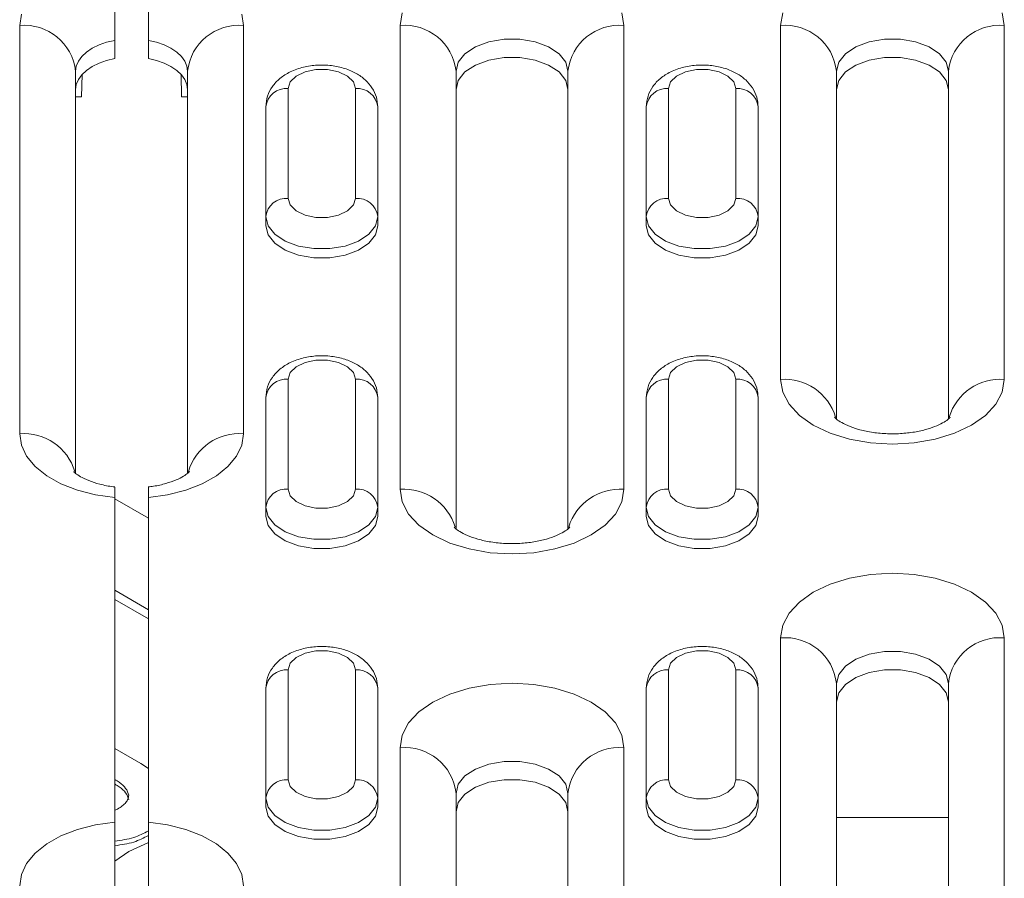
# Model space of a CAD drawing. Units: millimetres. Extents: x 1664 to 7808, y 1129 to 9485.
# Drawn here: x 4888 to 4954, y 5474 to 5531 of the extents above; entities that cross this region are included whole.
import ezdxf

# ---------------------------------------------------------------- set-up
doc = ezdxf.new("R2010")
doc.units = ezdxf.units.MM
doc.linetypes.add('SLD-Solid', pattern=[0])
doc.layers.add('ACO_DRAINAGE', color=7, linetype='SLD-Solid', lineweight=25)

# ---------------------------------------------------------------- blocks, each defined once
blk = doc.blocks.new('ACO - 32972 - ISO')
at = {"layer": 'ACO_DRAINAGE', "linetype": 'SLD-Solid', "lineweight": 0}
for p, q in [((-134.002, 711.522), (-133.885, 712.287)), ((-119.002, 711.522), (-119.12, 712.287)), ((-108.358, 712.367), (-108.502, 711.522)), ((-93.502, 711.522), (-93.647, 712.367)), ((-82.858, 712.367), (-83.002, 711.522)), ((-68.002, 711.522), (-68.147, 712.367)), ((-134.002, 684.164), (-134.002, 711.522)), ((-119.002, 684.164), (-119.002, 711.522)), ((-108.502, 711.522), (-108.502, 680.438)), ((-93.502, 680.438), (-93.502, 711.522)), ((-83.002, 711.522), (-83.002, 687.798)), ((-68.002, 687.798), (-68.002, 711.522)), ((-128.685, 710.22), (-129.138, 710)), ((-128.177, 710.397), (-128.685, 710.22)), ((-127.627, 710.525), (-128.177, 710.397)), ((-127.627, 709.3), (-127.627, 710.525)), ((-125.377, 709.3), (-125.377, 710.525)), ((-125.377, 710.525), (-124.828, 710.397)), ((-124.828, 710.397), (-124.32, 710.22)), ((-124.32, 710.22), (-123.867, 710)), ((-103.458, 710.096), (-102.56, 710.429)), ((-102.56, 710.429), (-101.536, 710.603)), ((-101.536, 710.603), (-100.469, 710.603)), ((-100.469, 710.603), (-99.445, 710.429)), ((-99.445, 710.429), (-98.547, 710.096)), ((-77.958, 710.096), (-77.06, 710.429)), ((-77.06, 710.429), (-76.036, 710.603)), ((-76.036, 710.603), (-74.969, 710.603)), ((-74.969, 710.603), (-73.945, 710.429)), ((-73.945, 710.429), (-73.047, 710.096)), ((-129.526, 709.741), (-129.838, 709.45)), ((-129.138, 710), (-129.526, 709.741)), ((-123.867, 710), (-123.479, 709.741)), ((-123.479, 709.741), (-123.167, 709.45)), ((-104.601, 709.07), (-104.157, 709.63)), ((-104.157, 709.63), (-103.458, 710.096)), ((-98.547, 710.096), (-97.848, 709.63)), ((-97.848, 709.63), (-97.404, 709.07)), ((-79.101, 709.07), (-78.657, 709.63)), ((-78.657, 709.63), (-77.958, 710.096)), ((-73.047, 710.096), (-72.348, 709.63)), ((-72.348, 709.63), (-71.904, 709.07)), ((-130.066, 709.134), (-130.206, 708.801)), ((-129.838, 709.45), (-130.066, 709.134)), ((-128.685, 708.996), (-129.138, 708.775)), ((-128.177, 709.172), (-128.685, 708.996)), ((-127.627, 709.3), (-128.177, 709.172)), ((-125.377, 709.3), (-124.828, 709.172)), ((-124.828, 709.172), (-124.32, 708.996)), ((-124.32, 708.996), (-123.867, 708.775)), ((-123.167, 709.45), (-122.939, 709.134)), ((-122.939, 709.134), (-122.799, 708.801)), ((-104.752, 708.46), (-104.601, 709.07)), ((-104.157, 708.406), (-103.458, 708.871)), ((-103.458, 708.871), (-102.56, 709.204)), ((-102.56, 709.204), (-101.536, 709.378)), ((-101.536, 709.378), (-100.469, 709.378)), ((-100.469, 709.378), (-99.445, 709.204)), ((-99.445, 709.204), (-98.547, 708.871)), ((-98.547, 708.871), (-97.848, 708.406)), ((-97.404, 709.07), (-97.252, 708.46)), ((-79.252, 708.46), (-79.101, 709.07)), ((-78.657, 708.406), (-77.958, 708.871)), ((-77.958, 708.871), (-77.06, 709.204)), ((-77.06, 709.204), (-76.036, 709.378)), ((-76.036, 709.378), (-74.969, 709.378)), ((-74.969, 709.378), (-73.945, 709.204)), ((-73.945, 709.204), (-73.047, 708.871)), ((-73.047, 708.871), (-72.348, 708.406)), ((-71.904, 709.07), (-71.752, 708.46)), ((-130.206, 708.801), (-130.252, 708.46)), ((-130.252, 708.46), (-130.252, 681.506)), ((-129.838, 708.225), (-130.066, 707.909)), ((-129.852, 706.733), (-129.819, 708.245)), ((-129.526, 708.516), (-129.838, 708.225)), ((-129.138, 708.775), (-129.526, 708.516)), ((-123.867, 708.775), (-123.479, 708.516)), ((-123.479, 708.516), (-123.167, 708.225)), ((-123.153, 706.733), (-123.185, 708.245)), ((-123.167, 708.225), (-122.939, 707.909)), ((-122.799, 708.801), (-122.752, 708.46)), ((-122.752, 708.46), (-122.752, 681.508)), ((-114.877, 708.423), (-115.476, 708.133)), ((-114.143, 708.577), (-114.877, 708.423)), ((-113.362, 708.577), (-114.143, 708.577)), ((-112.627, 708.423), (-113.362, 708.577)), ((-112.029, 708.133), (-112.627, 708.423)), ((-104.752, 677.784), (-104.752, 708.46)), ((-104.601, 707.845), (-104.157, 708.406)), ((-97.848, 708.406), (-97.404, 707.845)), ((-97.252, 708.46), (-97.252, 677.782)), ((-89.377, 708.423), (-89.976, 708.133)), ((-88.643, 708.577), (-89.377, 708.423)), ((-87.862, 708.577), (-88.643, 708.577)), ((-87.127, 708.423), (-87.862, 708.577)), ((-86.529, 708.133), (-87.127, 708.423)), ((-79.252, 685.145), (-79.252, 708.46)), ((-79.101, 707.845), (-78.657, 708.406)), ((-72.348, 708.406), (-71.904, 707.845)), ((-71.752, 708.46), (-71.752, 685.142)), ((-130.206, 707.576), (-130.252, 707.235)), ((-130.066, 707.909), (-130.206, 707.576)), ((-122.939, 707.909), (-122.799, 707.576)), ((-122.799, 707.576), (-122.752, 707.235)), ((-115.867, 707.742), (-116.002, 707.298)), ((-115.476, 708.133), (-115.867, 707.742)), ((-111.638, 707.742), (-112.029, 708.133)), ((-111.502, 707.298), (-111.638, 707.742)), ((-104.752, 707.235), (-104.601, 707.845)), ((-97.404, 707.845), (-97.252, 707.235)), ((-90.367, 707.742), (-90.502, 707.298)), ((-89.976, 708.133), (-90.367, 707.742)), ((-86.138, 707.742), (-86.529, 708.133)), ((-86.002, 707.298), (-86.138, 707.742)), ((-79.252, 707.235), (-79.101, 707.845)), ((-71.904, 707.845), (-71.752, 707.235)), ((-116.002, 707.298), (-116.002, 699.937)), ((-111.502, 699.937), (-111.502, 707.298)), ((-90.502, 707.298), (-90.502, 699.937)), ((-86.002, 699.937), (-86.002, 707.298)), ((-130.252, 706.733), (-129.852, 706.733)), ((-122.752, 706.733), (-123.153, 706.733)), ((-117.502, 698.713), (-117.502, 706.073)), ((-110.002, 706.073), (-110.002, 698.713)), ((-92.002, 698.713), (-92.002, 706.073)), ((-84.502, 706.073), (-84.502, 698.713)), ((-116.002, 699.937), (-115.867, 699.493)), ((-111.638, 699.493), (-111.502, 699.937)), ((-90.502, 699.937), (-90.367, 699.493)), ((-86.138, 699.493), (-86.002, 699.937)), ((-115.867, 699.493), (-115.476, 699.102)), ((-115.476, 699.102), (-114.877, 698.812)), ((-112.627, 698.812), (-112.029, 699.102)), ((-112.029, 699.102), (-111.638, 699.493)), ((-90.367, 699.493), (-89.976, 699.102)), ((-89.976, 699.102), (-89.377, 698.812)), ((-87.127, 698.812), (-86.529, 699.102)), ((-86.529, 699.102), (-86.138, 699.493)), ((-117.502, 698.713), (-117.502, 698.1)), ((-117.351, 698.103), (-117.502, 698.713)), ((-114.877, 698.812), (-114.143, 698.658)), ((-114.143, 698.658), (-113.362, 698.658)), ((-113.362, 698.658), (-112.627, 698.812)), ((-110.002, 698.713), (-110.154, 698.103)), ((-110.002, 698.713), (-110.002, 698.1)), ((-92.002, 698.713), (-92.002, 698.1)), ((-91.851, 698.103), (-92.002, 698.713)), ((-89.377, 698.812), (-88.643, 698.658)), ((-88.643, 698.658), (-87.862, 698.658)), ((-87.862, 698.658), (-87.127, 698.812)), ((-84.502, 698.713), (-84.654, 698.103)), ((-84.502, 698.713), (-84.502, 698.1)), ((-117.502, 698.1), (-117.351, 697.49)), ((-116.907, 697.542), (-117.351, 698.103)), ((-110.154, 698.103), (-110.598, 697.542)), ((-110.154, 697.49), (-110.002, 698.1)), ((-92.002, 698.1), (-91.851, 697.49)), ((-91.407, 697.542), (-91.851, 698.103)), ((-84.654, 698.103), (-85.098, 697.542)), ((-84.654, 697.49), (-84.502, 698.1)), ((-117.351, 697.49), (-116.907, 696.93)), ((-116.208, 697.076), (-116.907, 697.542)), ((-115.31, 696.743), (-116.208, 697.076)), ((-111.297, 697.076), (-112.195, 696.743)), ((-110.598, 697.542), (-111.297, 697.076)), ((-110.598, 696.93), (-110.154, 697.49)), ((-91.851, 697.49), (-91.407, 696.93)), ((-90.708, 697.076), (-91.407, 697.542)), ((-89.81, 696.743), (-90.708, 697.076)), ((-85.797, 697.076), (-86.695, 696.743)), ((-85.098, 697.542), (-85.797, 697.076)), ((-85.098, 696.93), (-84.654, 697.49)), ((-116.907, 696.93), (-116.208, 696.464)), ((-116.208, 696.464), (-115.31, 696.131)), ((-114.286, 696.57), (-115.31, 696.743)), ((-113.219, 696.57), (-114.286, 696.57)), ((-112.195, 696.743), (-113.219, 696.57)), ((-112.195, 696.131), (-111.297, 696.464)), ((-111.297, 696.464), (-110.598, 696.93)), ((-91.407, 696.93), (-90.708, 696.464)), ((-90.708, 696.464), (-89.81, 696.131)), ((-88.786, 696.57), (-89.81, 696.743)), ((-87.719, 696.57), (-88.786, 696.57)), ((-86.695, 696.743), (-87.719, 696.57)), ((-86.695, 696.131), (-85.797, 696.464)), ((-85.797, 696.464), (-85.098, 696.93)), ((-115.31, 696.131), (-114.286, 695.957)), ((-114.286, 695.957), (-113.219, 695.957)), ((-113.219, 695.957), (-112.195, 696.131)), ((-89.81, 696.131), (-88.786, 695.957)), ((-88.786, 695.957), (-87.719, 695.957)), ((-87.719, 695.957), (-86.695, 696.131)), ((-114.143, 689.093), (-114.877, 688.939)), ((-113.362, 689.093), (-114.143, 689.093)), ((-112.627, 688.939), (-113.362, 689.093)), ((-88.643, 689.093), (-89.377, 688.939)), ((-87.862, 689.093), (-88.643, 689.093)), ((-87.127, 688.939), (-87.862, 689.093)), ((-115.476, 688.649), (-115.867, 688.259)), ((-114.877, 688.939), (-115.476, 688.649)), ((-112.029, 688.649), (-112.627, 688.939)), ((-111.638, 688.259), (-112.029, 688.649)), ((-89.976, 688.649), (-90.367, 688.259)), ((-89.377, 688.939), (-89.976, 688.649)), ((-86.529, 688.649), (-87.127, 688.939)), ((-86.138, 688.259), (-86.529, 688.649)), ((-115.867, 688.259), (-116.002, 687.814)), ((-116.002, 687.814), (-116.002, 680.454)), ((-111.502, 687.814), (-111.638, 688.259)), ((-111.502, 680.454), (-111.502, 687.814)), ((-90.367, 688.259), (-90.502, 687.814)), ((-90.502, 687.814), (-90.502, 680.454)), ((-86.002, 687.814), (-86.138, 688.259)), ((-86.002, 680.454), (-86.002, 687.814)), ((-83.002, 687.798), (-82.858, 686.953)), ((-68.147, 686.953), (-68.002, 687.798)), ((-117.502, 679.229), (-117.502, 686.589)), ((-110.002, 686.589), (-110.002, 679.229)), ((-92.002, 679.229), (-92.002, 686.589)), ((-84.502, 686.589), (-84.502, 679.229)), ((-82.858, 686.953), (-82.432, 686.141)), ((-68.573, 686.141), (-68.147, 686.953)), ((-82.432, 686.141), (-81.738, 685.393)), ((-69.266, 685.393), (-68.573, 686.141)), ((-81.738, 685.393), (-80.806, 684.737)), ((-70.199, 684.737), (-69.266, 685.393)), ((-80.806, 684.737), (-79.669, 684.198)), ((-71.336, 684.198), (-70.199, 684.737)), ((-133.885, 683.4), (-134.002, 684.164)), ((-119.12, 683.4), (-119.002, 684.164)), ((-79.669, 684.198), (-78.373, 683.798)), ((-78.373, 683.798), (-76.966, 683.552)), ((-74.039, 683.552), (-72.632, 683.798)), ((-72.632, 683.798), (-71.336, 684.198)), ((-133.535, 682.659), (-133.885, 683.4)), ((-119.47, 682.659), (-119.12, 683.4)), ((-76.966, 683.552), (-75.502, 683.469)), ((-75.502, 683.469), (-74.039, 683.552)), ((-132.964, 681.966), (-133.535, 682.659)), ((-120.041, 681.966), (-119.47, 682.659)), ((-132.19, 681.342), (-132.964, 681.966)), ((-120.815, 681.342), (-120.041, 681.966)), ((-131.237, 680.806), (-132.19, 681.342)), ((-121.768, 680.806), (-120.815, 681.342)), ((-130.135, 680.376), (-131.237, 680.806)), ((-122.87, 680.376), (-121.768, 680.806)), ((-128.919, 680.065), (-130.135, 680.376)), ((-127.627, 679.883), (-128.919, 680.065)), ((-127.627, 658.137), (-127.627, 679.883)), ((-125.377, 679.883), (-124.086, 680.065)), ((-125.377, 658.137), (-125.377, 679.883)), ((-124.086, 680.065), (-122.87, 680.376)), ((-116.002, 680.454), (-115.867, 680.01)), ((-115.867, 680.01), (-115.476, 679.619)), ((-112.029, 679.619), (-111.638, 680.01)), ((-111.638, 680.01), (-111.502, 680.454)), ((-108.502, 680.438), (-108.358, 679.593)), ((-93.647, 679.593), (-93.502, 680.438)), ((-90.502, 680.454), (-90.367, 680.01)), ((-90.367, 680.01), (-89.976, 679.619)), ((-86.529, 679.619), (-86.138, 680.01)), ((-86.138, 680.01), (-86.002, 680.454)), ((-127.627, 679.793), (-125.377, 678.494)), ((-117.502, 679.229), (-117.502, 678.617)), ((-117.351, 678.619), (-117.502, 679.229)), ((-115.476, 679.619), (-114.877, 679.329)), ((-114.877, 679.329), (-114.143, 679.175)), ((-114.143, 679.175), (-113.362, 679.175)), ((-113.362, 679.175), (-112.627, 679.329)), ((-112.627, 679.329), (-112.029, 679.619)), ((-110.002, 679.229), (-110.154, 678.619)), ((-110.002, 679.229), (-110.002, 678.617)), ((-108.358, 679.593), (-107.932, 678.781)), ((-94.073, 678.781), (-93.647, 679.593)), ((-92.002, 679.229), (-92.002, 678.617)), ((-91.851, 678.619), (-92.002, 679.229)), ((-89.976, 679.619), (-89.377, 679.329)), ((-89.377, 679.329), (-88.643, 679.175)), ((-88.643, 679.175), (-87.862, 679.175)), ((-87.862, 679.175), (-87.127, 679.329)), ((-87.127, 679.329), (-86.529, 679.619)), ((-84.502, 679.229), (-84.654, 678.619)), ((-84.502, 679.229), (-84.502, 678.617)), ((-117.502, 678.617), (-117.351, 678.007)), ((-116.907, 678.059), (-117.351, 678.619)), ((-110.154, 678.619), (-110.598, 678.059)), ((-110.154, 678.007), (-110.002, 678.617)), ((-107.932, 678.781), (-107.238, 678.032)), ((-94.766, 678.032), (-94.073, 678.781)), ((-92.002, 678.617), (-91.851, 678.007)), ((-91.407, 678.059), (-91.851, 678.619)), ((-84.654, 678.619), (-85.098, 678.059)), ((-84.654, 678.007), (-84.502, 678.617)), ((-117.351, 678.007), (-116.907, 677.446)), ((-116.208, 677.593), (-116.907, 678.059)), ((-110.598, 678.059), (-111.297, 677.593)), ((-110.598, 677.446), (-110.154, 678.007)), ((-107.238, 678.032), (-106.306, 677.376)), ((-95.699, 677.376), (-94.766, 678.032)), ((-91.851, 678.007), (-91.407, 677.446)), ((-90.708, 677.593), (-91.407, 678.059)), ((-85.098, 678.059), (-85.797, 677.593)), ((-85.098, 677.446), (-84.654, 678.007)), ((-116.907, 677.446), (-116.208, 676.981)), ((-115.31, 677.26), (-116.208, 677.593)), ((-114.286, 677.086), (-115.31, 677.26)), ((-112.195, 677.26), (-113.219, 677.086)), ((-111.297, 677.593), (-112.195, 677.26)), ((-111.297, 676.981), (-110.598, 677.446)), ((-106.306, 677.376), (-105.169, 676.838)), ((-96.836, 676.838), (-95.699, 677.376)), ((-91.407, 677.446), (-90.708, 676.981)), ((-89.81, 677.26), (-90.708, 677.593)), ((-88.786, 677.086), (-89.81, 677.26)), ((-86.695, 677.26), (-87.719, 677.086)), ((-85.797, 677.593), (-86.695, 677.26)), ((-85.797, 676.981), (-85.098, 677.446)), ((-116.208, 676.981), (-115.31, 676.647)), ((-115.31, 676.647), (-114.286, 676.474)), ((-113.219, 677.086), (-114.286, 677.086)), ((-113.219, 676.474), (-112.195, 676.647)), ((-112.195, 676.647), (-111.297, 676.981)), ((-105.169, 676.838), (-103.873, 676.438)), ((-98.132, 676.438), (-96.836, 676.838)), ((-90.708, 676.981), (-89.81, 676.647)), ((-89.81, 676.647), (-88.786, 676.474)), ((-87.719, 677.086), (-88.786, 677.086)), ((-87.719, 676.474), (-86.695, 676.647)), ((-86.695, 676.647), (-85.797, 676.981)), ((-114.286, 676.474), (-113.219, 676.474)), ((-103.873, 676.438), (-102.466, 676.191)), ((-102.466, 676.191), (-101.002, 676.108)), ((-101.002, 676.108), (-99.539, 676.191)), ((-99.539, 676.191), (-98.132, 676.438)), ((-88.786, 676.474), (-87.719, 676.474)), ((-76.966, 674.726), (-78.373, 674.48)), ((-75.502, 674.809), (-76.966, 674.726)), ((-74.039, 674.726), (-75.502, 674.809)), ((-72.632, 674.48), (-74.039, 674.726)), ((-79.669, 674.08), (-80.806, 673.541)), ((-78.373, 674.48), (-79.669, 674.08)), ((-71.336, 674.08), (-72.632, 674.48)), ((-70.199, 673.541), (-71.336, 674.08)), ((-125.377, 672.371), (-127.627, 673.67)), ((-80.806, 673.541), (-81.738, 672.885)), ((-69.266, 672.885), (-70.199, 673.541)), ((-125.377, 671.758), (-127.627, 673.057)), ((-81.738, 672.885), (-82.432, 672.136)), ((-68.573, 672.136), (-69.266, 672.885)), ((-82.432, 672.136), (-82.858, 671.324)), ((-68.147, 671.324), (-68.573, 672.136)), ((-82.858, 671.324), (-83.002, 670.48)), ((-68.002, 670.48), (-68.147, 671.324)), ((-83.002, 670.48), (-83.002, 646.756)), ((-68.002, 646.756), (-68.002, 670.48)), ((-114.877, 669.456), (-115.476, 669.166)), ((-114.143, 669.61), (-114.877, 669.456)), ((-113.362, 669.61), (-114.143, 669.61)), ((-112.627, 669.456), (-113.362, 669.61)), ((-112.029, 669.166), (-112.627, 669.456)), ((-89.377, 669.456), (-89.976, 669.166)), ((-88.643, 669.61), (-89.377, 669.456)), ((-87.862, 669.61), (-88.643, 669.61)), ((-87.127, 669.456), (-87.862, 669.61)), ((-86.529, 669.166), (-87.127, 669.456)), ((-77.958, 669.054), (-77.06, 669.387)), ((-77.06, 669.387), (-76.036, 669.56)), ((-76.036, 669.56), (-74.969, 669.56)), ((-74.969, 669.56), (-73.945, 669.387)), ((-73.945, 669.387), (-73.047, 669.054)), ((-115.867, 668.775), (-116.002, 668.331)), ((-115.476, 669.166), (-115.867, 668.775)), ((-111.638, 668.775), (-112.029, 669.166)), ((-111.502, 668.331), (-111.638, 668.775)), ((-90.367, 668.775), (-90.502, 668.331)), ((-89.976, 669.166), (-90.367, 668.775)), ((-86.138, 668.775), (-86.529, 669.166)), ((-86.002, 668.331), (-86.138, 668.775)), ((-79.101, 668.027), (-78.657, 668.588)), ((-78.657, 668.588), (-77.958, 669.054)), ((-73.047, 669.054), (-72.348, 668.588)), ((-72.348, 668.588), (-71.904, 668.027)), ((-116.002, 668.331), (-116.002, 660.97)), ((-111.502, 660.97), (-111.502, 668.331)), ((-90.502, 668.331), (-90.502, 660.97)), ((-86.002, 660.97), (-86.002, 668.331)), ((-79.252, 667.418), (-79.101, 668.027)), ((-77.958, 667.829), (-77.06, 668.162)), ((-77.06, 668.162), (-76.036, 668.335)), ((-76.036, 668.335), (-74.969, 668.335)), ((-74.969, 668.335), (-73.945, 668.162)), ((-73.945, 668.162), (-73.047, 667.829)), ((-71.904, 668.027), (-71.752, 667.418)), ((-102.466, 667.366), (-103.873, 667.119)), ((-101.002, 667.449), (-102.466, 667.366)), ((-99.539, 667.366), (-101.002, 667.449)), ((-98.132, 667.119), (-99.539, 667.366)), ((-79.252, 644.102), (-79.252, 667.418)), ((-79.101, 666.803), (-78.657, 667.363)), ((-78.657, 667.363), (-77.958, 667.829)), ((-73.047, 667.829), (-72.348, 667.363)), ((-72.348, 667.363), (-71.904, 666.803)), ((-71.752, 667.418), (-71.752, 644.1)), ((-117.502, 659.746), (-117.502, 667.106)), ((-110.002, 667.106), (-110.002, 659.746)), ((-105.169, 666.719), (-106.306, 666.181)), ((-103.873, 667.119), (-105.169, 666.719)), ((-96.836, 666.719), (-98.132, 667.119)), ((-95.699, 666.181), (-96.836, 666.719)), ((-92.002, 659.746), (-92.002, 667.106)), ((-84.502, 667.106), (-84.502, 659.746)), ((-79.252, 666.193), (-79.101, 666.803)), ((-71.904, 666.803), (-71.752, 666.193)), ((-106.306, 666.181), (-107.238, 665.525)), ((-94.766, 665.525), (-95.699, 666.181)), ((-107.238, 665.525), (-107.932, 664.776)), ((-94.073, 664.776), (-94.766, 665.525)), ((-107.932, 664.776), (-108.358, 663.964)), ((-93.647, 663.964), (-94.073, 664.776)), ((-108.358, 663.964), (-108.502, 663.119)), ((-93.502, 663.119), (-93.647, 663.964)), ((-127.627, 663.061), (-125.88, 662.053)), ((-108.502, 663.119), (-108.502, 632.035)), ((-93.502, 632.035), (-93.502, 663.119)), ((-125.88, 662.053), (-125.377, 661.736)), ((-103.458, 661.693), (-102.56, 662.026)), ((-102.56, 662.026), (-101.536, 662.2)), ((-101.536, 662.2), (-100.469, 662.2)), ((-100.469, 662.2), (-99.445, 662.026)), ((-99.445, 662.026), (-98.547, 661.693)), ((-104.157, 661.227), (-103.458, 661.693)), ((-98.547, 661.693), (-97.848, 661.227)), ((-116.002, 660.97), (-115.867, 660.526)), ((-111.638, 660.526), (-111.502, 660.97)), ((-104.752, 660.057), (-104.601, 660.667)), ((-104.601, 660.667), (-104.157, 661.227)), ((-103.458, 660.468), (-102.56, 660.801)), ((-102.56, 660.801), (-101.536, 660.975)), ((-101.536, 660.975), (-100.469, 660.975)), ((-100.469, 660.975), (-99.445, 660.801)), ((-99.445, 660.801), (-98.547, 660.468)), ((-97.848, 661.227), (-97.404, 660.667)), ((-97.404, 660.667), (-97.252, 660.057)), ((-90.502, 660.97), (-90.367, 660.526)), ((-86.138, 660.526), (-86.002, 660.97)), ((-115.867, 660.526), (-115.476, 660.136)), ((-115.476, 660.136), (-114.877, 659.846)), ((-112.627, 659.846), (-112.029, 660.136)), ((-112.029, 660.136), (-111.638, 660.526)), ((-104.752, 629.381), (-104.752, 660.057)), ((-104.601, 659.442), (-104.157, 660.003)), ((-104.157, 660.003), (-103.458, 660.468)), ((-98.547, 660.468), (-97.848, 660.003)), ((-97.848, 660.003), (-97.404, 659.442)), ((-97.252, 660.057), (-97.252, 629.379)), ((-90.367, 660.526), (-89.976, 660.136)), ((-89.976, 660.136), (-89.377, 659.846)), ((-87.127, 659.846), (-86.529, 660.136)), ((-86.529, 660.136), (-86.138, 660.526)), ((-117.502, 659.746), (-117.502, 659.133)), ((-117.351, 659.136), (-117.502, 659.746)), ((-114.877, 659.846), (-114.143, 659.691)), ((-114.143, 659.691), (-113.362, 659.691)), ((-113.362, 659.691), (-112.627, 659.846)), ((-110.002, 659.746), (-110.154, 659.136)), ((-110.002, 659.746), (-110.002, 659.133)), ((-104.752, 658.832), (-104.601, 659.442)), ((-97.404, 659.442), (-97.252, 658.832)), ((-92.002, 659.746), (-92.002, 659.133)), ((-91.851, 659.136), (-92.002, 659.746)), ((-89.377, 659.846), (-88.643, 659.691)), ((-88.643, 659.691), (-87.862, 659.691)), ((-87.862, 659.691), (-87.127, 659.846)), ((-84.502, 659.746), (-84.654, 659.136)), ((-84.502, 659.746), (-84.502, 659.133)), ((-127.627, 658.938), (-127.444, 659.006)), ((-117.502, 659.133), (-117.351, 658.523)), ((-116.907, 658.575), (-117.351, 659.136)), ((-110.154, 659.136), (-110.598, 658.575)), ((-110.154, 658.523), (-110.002, 659.133)), ((-92.002, 659.133), (-91.851, 658.523)), ((-91.407, 658.575), (-91.851, 659.136)), ((-84.654, 659.136), (-85.098, 658.575)), ((-84.654, 658.523), (-84.502, 659.133)), ((-128.919, 657.955), (-127.627, 658.137)), ((-124.086, 657.955), (-125.377, 658.137)), ((-117.351, 658.523), (-116.907, 657.963)), ((-116.208, 658.11), (-116.907, 658.575)), ((-115.31, 657.776), (-116.208, 658.11)), ((-111.297, 658.11), (-112.195, 657.776)), ((-110.598, 658.575), (-111.297, 658.11)), ((-110.598, 657.963), (-110.154, 658.523)), ((-91.851, 658.523), (-91.407, 657.963)), ((-90.708, 658.11), (-91.407, 658.575)), ((-89.81, 657.776), (-90.708, 658.11)), ((-85.797, 658.11), (-86.695, 657.776)), ((-85.098, 658.575), (-85.797, 658.11)), ((-85.098, 657.963), (-84.654, 658.523)), ((-79.252, 658.432), (-71.752, 658.432)), ((-131.237, 657.215), (-130.135, 657.644)), ((-130.135, 657.644), (-128.919, 657.955)), ((-122.87, 657.644), (-124.086, 657.955)), ((-121.768, 657.215), (-122.87, 657.644)), ((-116.907, 657.963), (-116.208, 657.497)), ((-116.208, 657.497), (-115.31, 657.164)), ((-114.286, 657.603), (-115.31, 657.776)), ((-113.219, 657.603), (-114.286, 657.603)), ((-112.195, 657.776), (-113.219, 657.603)), ((-112.195, 657.164), (-111.297, 657.497)), ((-111.297, 657.497), (-110.598, 657.963)), ((-91.407, 657.963), (-90.708, 657.497)), ((-90.708, 657.497), (-89.81, 657.164)), ((-88.786, 657.603), (-89.81, 657.776)), ((-87.719, 657.603), (-88.786, 657.603)), ((-86.695, 657.776), (-87.719, 657.603)), ((-86.695, 657.164), (-85.797, 657.497)), ((-85.797, 657.497), (-85.098, 657.963)), ((-132.19, 656.679), (-131.237, 657.215)), ((-126.689, 656.158), (-125.377, 656.773)), ((-120.815, 656.679), (-121.768, 657.215)), ((-115.31, 657.164), (-114.286, 656.99)), ((-114.286, 656.99), (-113.219, 656.99)), ((-113.219, 656.99), (-112.195, 657.164)), ((-89.81, 657.164), (-88.786, 656.99)), ((-88.786, 656.99), (-87.719, 656.99)), ((-87.719, 656.99), (-86.695, 657.164)), ((-133.535, 655.362), (-132.964, 656.055)), ((-132.964, 656.055), (-132.19, 656.679)), ((-127.627, 655.523), (-126.689, 656.158)), ((-120.041, 656.055), (-120.815, 656.679)), ((-119.47, 655.362), (-120.041, 656.055)), ((-133.885, 654.621), (-133.535, 655.362)), ((-119.12, 654.621), (-119.47, 655.362)), ((-134.002, 653.857), (-133.885, 654.621)), ((-119.002, 653.857), (-119.12, 654.621))]:
    blk.add_line(p, q, dxfattribs=at)
for centre, radius, start, end in [((-133.69, 708.077), 3.459, 6.35134, 95.18258), ((-119.315, 708.077), 3.459, 84.81742, 173.64866), ((-108.19, 708.077), 3.459, 6.35134, 95.18258), ((-93.815, 708.077), 3.459, 84.81742, 173.64866), ((-82.69, 708.077), 3.459, 6.35134, 95.18258), ((-68.315, 708.077), 3.459, 84.81742, 173.64866), ((-116.127, 705.92), 1.384, 84.81742, 173.64866), ((-111.377, 705.92), 1.384, 6.35134, 95.18258), ((-90.627, 705.92), 1.384, 84.81742, 173.64866), ((-85.877, 705.92), 1.384, 6.35134, 95.18258), ((-116.127, 698.559), 1.384, 84.81742, 173.64866), ((-111.377, 698.559), 1.384, 6.35134, 95.18258), ((-90.627, 698.559), 1.384, 84.81742, 173.64866), ((-85.877, 698.559), 1.384, 6.35134, 95.18258), ((-116.127, 686.436), 1.384, 84.81742, 173.64866), ((-111.377, 686.436), 1.384, 6.35134, 95.18258), ((-90.627, 686.436), 1.384, 84.81742, 173.64866), ((-85.877, 686.436), 1.384, 6.35134, 95.18258), ((-82.729, 684.237), 3.572, 16.93397, 94.39556), ((-68.277, 684.238), 3.571, 85.59375, 163.20781), ((-133.727, 680.606), 3.568, 16.59438, 94.42116), ((-119.277, 680.606), 3.568, 85.57954, 163.39637), ((-116.127, 679.076), 1.384, 84.81742, 173.64866), ((-111.377, 679.076), 1.384, 6.35134, 95.18258), ((-108.229, 676.876), 3.572, 16.93397, 94.39556), ((-93.777, 676.878), 3.571, 85.59375, 163.20781), ((-90.627, 679.076), 1.384, 84.81742, 173.64866), ((-85.877, 679.076), 1.384, 6.35134, 95.18258), ((-82.69, 667.035), 3.459, 6.35134, 95.18258), ((-68.315, 667.035), 3.459, 84.81742, 173.64866), ((-116.127, 666.953), 1.384, 84.81742, 173.64866), ((-111.377, 666.953), 1.384, 6.35134, 95.18258), ((-90.627, 666.953), 1.384, 84.81742, 173.64866), ((-85.877, 666.953), 1.384, 6.35134, 95.18258), ((-108.19, 659.674), 3.459, 6.35134, 95.18258), ((-93.815, 659.674), 3.459, 84.81742, 173.64866), ((-116.127, 659.593), 1.384, 84.81742, 173.64866), ((-111.377, 659.593), 1.384, 6.35134, 95.18258), ((-90.627, 659.593), 1.384, 84.81742, 173.64866), ((-85.877, 659.593), 1.384, 6.35134, 95.18258)]:
    blk.add_arc(centre, radius, start, end, dxfattribs=at)
for points, knots in [([(-127.627, 715.803), (-127.627, 715.791), (-127.627, 715.53), (-127.627, 714.885), (-127.627, 713.69), (-127.627, 712.378), (-127.627, 711.282), (-127.627, 710.721), (-127.627, 710.525)], [0, 0, 0, 0, 0.010144, 0.226972, 0.445649, 0.665869, 0.883559, 1, 1, 1, 1]), ([(-125.377, 715.803), (-125.377, 715.791), (-125.377, 715.53), (-125.377, 714.885), (-125.377, 713.69), (-125.377, 712.378), (-125.377, 711.282), (-125.377, 710.721), (-125.377, 710.525)], [0, 0, 0, 0, 0.010144, 0.226972, 0.445649, 0.665869, 0.883559, 1, 1, 1, 1]), ([(-110.002, 706.073), (-110.021, 706.29), (-110.059, 706.74), (-110.363, 707.362), (-110.827, 707.903), (-111.445, 708.342), (-112.213, 708.67), (-113.103, 708.86), (-114.055, 708.891), (-115.003, 708.754), (-115.859, 708.451), (-116.564, 708.007), (-117.081, 707.455), (-117.432, 706.801), (-117.479, 706.319), (-117.502, 706.073)], [0, 0, 0, 0, 0.06464, 0.134234, 0.203797, 0.277559, 0.35757, 0.441803, 0.526629, 0.612545, 0.701002, 0.781608, 0.856183, 0.926735, 1, 1, 1, 1]), ([(-84.502, 706.073), (-84.521, 706.29), (-84.559, 706.74), (-84.863, 707.362), (-85.327, 707.903), (-85.945, 708.342), (-86.713, 708.67), (-87.603, 708.86), (-88.555, 708.891), (-89.503, 708.754), (-90.359, 708.451), (-91.064, 708.007), (-91.581, 707.455), (-91.932, 706.801), (-91.979, 706.319), (-92.002, 706.073)], [0, 0, 0, 0, 0.06464, 0.134234, 0.203797, 0.277559, 0.35757, 0.441803, 0.526629, 0.612545, 0.701002, 0.781608, 0.856183, 0.926735, 1, 1, 1, 1]), ([(-110.002, 686.589), (-110.021, 686.806), (-110.059, 687.256), (-110.363, 687.879), (-110.827, 688.42), (-111.445, 688.859), (-112.213, 689.187), (-113.103, 689.377), (-114.055, 689.408), (-115.003, 689.27), (-115.859, 688.968), (-116.564, 688.524), (-117.081, 687.972), (-117.432, 687.318), (-117.479, 686.835), (-117.502, 686.589)], [0, 0, 0, 0, 0.06464, 0.134234, 0.203797, 0.277559, 0.35757, 0.441803, 0.526629, 0.612545, 0.701002, 0.781608, 0.856183, 0.926735, 1, 1, 1, 1]), ([(-84.502, 686.589), (-84.521, 686.806), (-84.559, 687.256), (-84.863, 687.879), (-85.327, 688.42), (-85.945, 688.859), (-86.713, 689.187), (-87.603, 689.377), (-88.555, 689.408), (-89.503, 689.27), (-90.359, 688.968), (-91.064, 688.524), (-91.581, 687.972), (-91.932, 687.318), (-91.979, 686.835), (-92.002, 686.589)], [0, 0, 0, 0, 0.06464, 0.134234, 0.203797, 0.277559, 0.35757, 0.441803, 0.526629, 0.612545, 0.701002, 0.781608, 0.856183, 0.926735, 1, 1, 1, 1]), ([(-71.627, 685.254), (-71.625, 685.258), (-71.609, 685.286), (-71.699, 685.169), (-71.998, 684.955), (-72.503, 684.693), (-73.188, 684.45), (-74.026, 684.261), (-74.969, 684.155), (-75.958, 684.15), (-76.925, 684.251), (-77.8, 684.444), (-78.52, 684.699), (-79.041, 684.976), (-79.325, 685.185), (-79.4, 685.294), (-79.384, 685.263), (-79.383, 685.262)], [0, 0, 0, 0, 0.012081, 0.086891, 0.157254, 0.228477, 0.301926, 0.378174, 0.456743, 0.536711, 0.61701, 0.696248, 0.773558, 0.848604, 0.922111, 0.996599, 1, 1, 1, 1]), ([(-127.624, 680.594), (-127.661, 680.598), (-128.015, 680.636), (-128.639, 680.769), (-129.395, 681.012), (-129.957, 681.289), (-130.288, 681.518), (-130.394, 681.647), (-130.378, 681.62), (-130.374, 681.615)], [0, 0, 0, 0, 0.023008, 0.217306, 0.407773, 0.592703, 0.773229, 0.954536, 1, 1, 1, 1]), ([(-122.627, 681.62), (-122.625, 681.624), (-122.609, 681.652), (-122.699, 681.534), (-122.998, 681.321), (-123.502, 681.059), (-124.19, 680.819), (-124.842, 680.66), (-125.264, 680.612), (-125.382, 680.599)], [0, 0, 0, 0, 0.02962, 0.213031, 0.385539, 0.560156, 0.740229, 0.927166, 1, 1, 1, 1]), ([(-127.627, 680.569), (-127.627, 680.576), (-127.627, 680.644), (-127.627, 680.411), (-127.627, 680.038), (-127.627, 679.883)], [0, 0, 0, 0, 0.06742, 0.613732, 1, 1, 1, 1]), ([(-125.377, 680.568), (-125.377, 680.576), (-125.377, 680.644), (-125.377, 680.411), (-125.377, 680.038), (-125.377, 679.883)], [0, 0, 0, 0, 0.071328, 0.615351, 1, 1, 1, 1]), ([(-97.127, 677.894), (-97.125, 677.897), (-97.109, 677.925), (-97.199, 677.808), (-97.498, 677.595), (-98.003, 677.333), (-98.688, 677.09), (-99.526, 676.9), (-100.469, 676.794), (-101.458, 676.79), (-102.425, 676.89), (-103.3, 677.084), (-104.02, 677.338), (-104.541, 677.615), (-104.825, 677.825), (-104.9, 677.933), (-104.884, 677.903), (-104.883, 677.901)], [0, 0, 0, 0, 0.012081, 0.086891, 0.157254, 0.228477, 0.301926, 0.378174, 0.456743, 0.536711, 0.61701, 0.696248, 0.773558, 0.848604, 0.922111, 0.996599, 1, 1, 1, 1]), ([(-110.002, 667.106), (-110.021, 667.323), (-110.059, 667.773), (-110.363, 668.396), (-110.827, 668.936), (-111.445, 669.375), (-112.213, 669.703), (-113.103, 669.893), (-114.055, 669.924), (-115.003, 669.787), (-115.859, 669.484), (-116.564, 669.04), (-117.081, 668.489), (-117.432, 667.835), (-117.479, 667.352), (-117.502, 667.106)], [0, 0, 0, 0, 0.06464, 0.134234, 0.203797, 0.277559, 0.35757, 0.441803, 0.526629, 0.612545, 0.701002, 0.781608, 0.856183, 0.926735, 1, 1, 1, 1]), ([(-84.502, 667.106), (-84.521, 667.323), (-84.559, 667.773), (-84.863, 668.396), (-85.327, 668.936), (-85.945, 669.375), (-86.713, 669.703), (-87.603, 669.893), (-88.555, 669.924), (-89.503, 669.787), (-90.359, 669.484), (-91.064, 669.04), (-91.581, 668.489), (-91.932, 667.835), (-91.979, 667.352), (-92.002, 667.106)], [0, 0, 0, 0, 0.06464, 0.134234, 0.203797, 0.277559, 0.35757, 0.441803, 0.526629, 0.612545, 0.701002, 0.781608, 0.856183, 0.926735, 1, 1, 1, 1]), ([(-126.692, 659.937), (-126.744, 660.094), (-126.849, 660.409), (-127.242, 660.753), (-127.528, 660.934), (-127.627, 660.997)], [0, 0, 0, 0, 0.392903, 0.788335, 1, 1, 1, 1]), ([(-126.692, 659.631), (-126.744, 659.788), (-126.849, 660.103), (-127.242, 660.447), (-127.528, 660.627), (-127.627, 660.69)], [0, 0, 0, 0, 0.392903, 0.788335, 1, 1, 1, 1]), ([(-127.444, 659.006), (-127.332, 659.076), (-127.118, 659.21), (-126.883, 659.442), (-126.727, 659.685), (-126.703, 659.853), (-126.692, 659.937)], [0, 0, 0, 0, 0.269525, 0.519477, 0.760623, 1, 1, 1, 1]), ([(-127.627, 658.137), (-127.627, 658.126), (-127.627, 657.865), (-127.627, 657.219), (-127.627, 656.025), (-127.627, 654.712), (-127.627, 653.617), (-127.627, 653.055), (-127.627, 652.86)], [0, 0, 0, 0, 0.010144, 0.226972, 0.445649, 0.665869, 0.883559, 1, 1, 1, 1]), ([(-125.377, 658.137), (-125.377, 658.126), (-125.377, 657.865), (-125.377, 657.219), (-125.377, 656.025), (-125.377, 654.712), (-125.377, 653.617), (-125.377, 653.055), (-125.377, 652.86)], [0, 0, 0, 0, 0.010144, 0.226972, 0.445649, 0.665869, 0.883559, 1, 1, 1, 1]), ([(-125.377, 657.545), (-125.689, 657.381), (-126.334, 657.04), (-127.186, 656.921), (-127.627, 656.86)], [0, 0, 0, 0, 0.4817581, 1, 1, 1, 1]), ([(-125.377, 657.239), (-125.689, 657.075), (-126.334, 656.734), (-127.186, 656.615), (-127.627, 656.554)], [0, 0, 0, 0, 0.481758, 1, 1, 1, 1])]:
    blk.add_open_spline(points, degree=3, knots=knots, dxfattribs=at)

msp = doc.modelspace()

# ---------------------------------------------------------------- block references
at = {"layer": 'ACO_DRAINAGE'}
msp.add_blockref('ACO - 32972 - ISO', (5022.209, 4819.524), dxfattribs=at)

doc.saveas('drawing.dxf')
